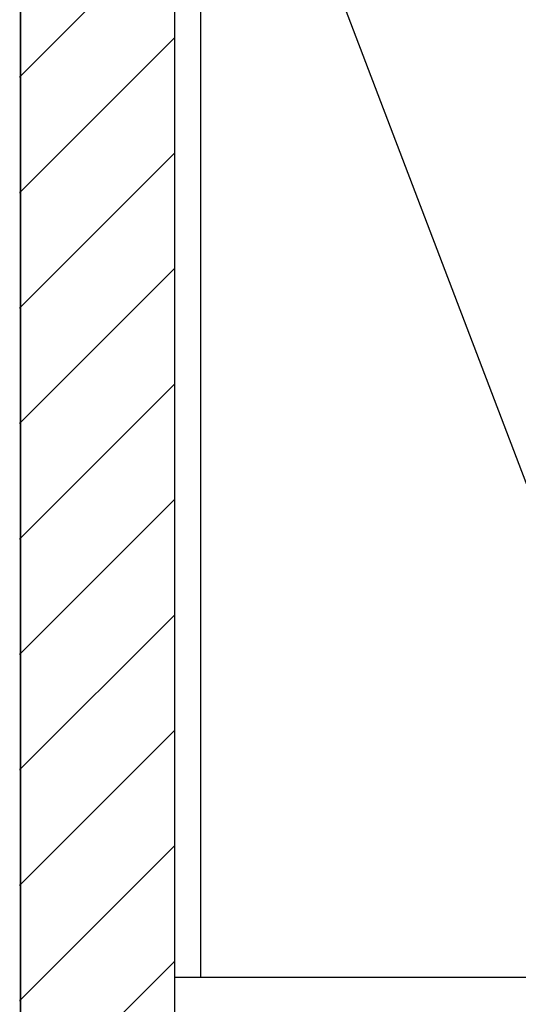
# Model space of a CAD drawing. Extents: x -424 to 186, y -4 to 301.
# Drawn here: x -108 to -102, y 156 to 168 of the extents above; entities that cross this region are included whole.
import ezdxf

# ---------------------------------------------------------------- set-up
doc = ezdxf.new("R2010")
doc.units = 0
doc.linetypes.add('PHANTOM', pattern=[63.5, 31.75, -6.35, 6.35, -6.35, 6.35, -6.35])
doc.layers.add('RV', color=7, linetype='CONTINUOUS')

msp = doc.modelspace()

# ---------------------------------------------------------------- linework, layer by layer
at = {"layer": 'RV', "color": 7, "linetype": 'PHANTOM'}
for p, q in [((-105.744, 176.044), (-105.744, 156.053)), ((-105.744, 173.545), (-99.083, 156.053)), ((-108.078, 173.395), (-108.078, 150.644)), ((-106.079, 156.053), (-81.589, 156.053))]:
    msp.add_line(p, q, dxfattribs=at)
at = {"layer": 'RV', "color": 7, "linetype": 'Continuous'}
for p, q in [((-108.078, 150.806), (-108.078, 173.378)), ((-106.079, 153.971), (-106.079, 173.378)), ((-108.09, 167.734), (-106.088, 169.736)), ((-108.09, 166.236), (-106.088, 168.238)), ((-108.09, 164.738), (-106.088, 166.74)), ((-108.09, 163.241), (-106.088, 165.242)), ((-108.09, 161.742), (-106.088, 163.744)), ((-108.09, 160.245), (-106.088, 162.246)), ((-108.09, 158.747), (-106.088, 160.748)), ((-108.09, 157.248), (-106.088, 159.251)), ((-108.09, 155.751), (-106.088, 157.752)), ((-108.09, 154.252), (-106.088, 156.255))]:
    msp.add_line(p, q, dxfattribs=at)
for centre, start, end in [((-106.088, 168.238), 315.011, 135.011), ((-108.09, 167.734), 135, 315), ((-106.088, 166.74), 315.0037, 135.0037), ((-108.09, 166.236), 135.011, 315.011), ((-106.088, 165.242), 315, 135), ((-108.09, 164.738), 135.0037, 315.0037), ((-106.088, 163.744), 315.0037, 135.0037), ((-108.09, 163.241), 135, 315), ((-106.088, 162.246), 314.9963, 134.9963), ((-108.09, 161.742), 135.0037, 315.0037), ((-106.088, 160.748), 314.9963, 134.9963), ((-108.09, 160.245), 134.9963, 314.9963), ((-106.088, 159.251), 315.0146, 135.0146), ((-108.09, 158.747), 134.9963, 314.9963), ((-106.088, 157.752), 315, 135), ((-108.09, 157.248), 135.0146, 315.0146), ((-106.088, 156.255), 315.011, 135.011), ((-106.079, 156.053), 90, 270), ((-105.744, 156.053), 180, 0), ((-108.09, 155.751), 135, 315)]:
    msp.add_arc(centre, 0.000148, start, end, dxfattribs=at)

doc.saveas('drawing.dxf')
